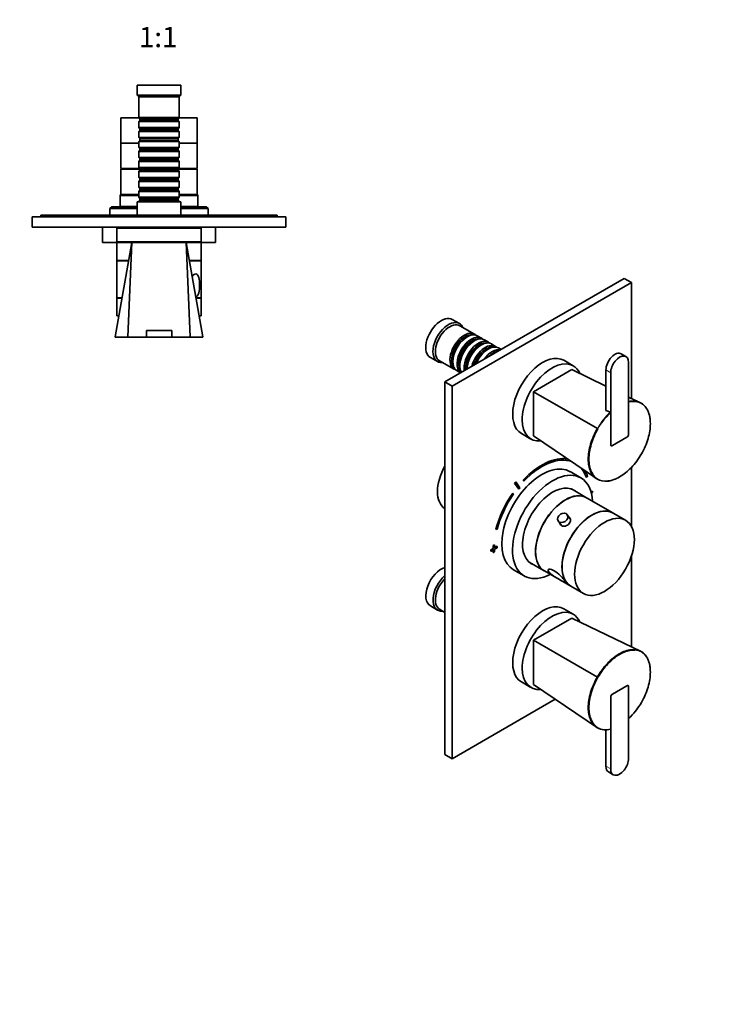
# Model space of a CAD drawing. Units: millimetres. Extents: x 0 to 762, y 0 to 1164.
# Drawn here: x 327 to 744, y 0 to 582 of the extents above; entities that cross this region are included whole.
import ezdxf
from ezdxf import colors
from ezdxf.entities.mleader import LeaderData, LeaderLine
from ezdxf.enums import TextEntityAlignment as Align
from ezdxf.math import Vec2, Vec3

# ---------------------------------------------------------------- set-up
doc = ezdxf.new("R2010")
doc.units = ezdxf.units.MM
for name, color, linetype in [('DV3_Défaut', 7, 'Continuous'), ('DV7_Défaut', 7, 'Continuous'), ('Défaut', 7, 'Continuous')]:
    doc.layers.add(name, color=color, linetype=linetype)
doc.styles.add('SEACAD_ArialB', font='arialbd.ttf')

# ---------------------------------------------------------------- blocks, each defined once
blk = doc.blocks.new('_DOT')
at = {"color": 0}
blk.add_line((0, 0), (-1, 0), dxfattribs=at)
at = {"color": 0, "const_width": 0.333}
blk.add_lwpolyline([(-0.1665, 0, 1), (0.1665, 0, 1)], format="xyb", close=True, dxfattribs=at)
blk = doc.blocks.new('SE2')
at = {"layer": 'DV3_Défaut', "color": 7, "linetype": 'Continuous', "lineweight": 35}
for p, q in [((422.64, 543.74), (396.64, 543.74)), ((396.64, 543.74), (396.64, 537.74)), ((422.64, 537.74), (422.64, 543.74)), ((422.64, 537.74), (396.64, 537.74)), ((396.64, 537.74), (397.64, 536.74)), ((421.64, 536.74), (397.64, 536.74)), ((397.64, 536.74), (397.64, 524.54)), ((421.64, 536.74), (422.64, 537.74)), ((421.64, 524.54), (421.64, 536.74)), ((397.74, 524.44), (387.14, 524.44)), ((387.14, 524.44), (387.14, 509.44)), ((421.64, 524.54), (397.64, 524.54)), ((397.64, 524.54), (398.34, 523.84)), ((420.94, 523.84), (421.64, 524.54)), ((432.14, 524.44), (421.54, 524.44)), ((432.14, 509.44), (432.14, 524.44)), ((398.34, 522.84), (397.64, 522.14)), ((397.64, 522.14), (421.64, 522.14)), ((397.64, 522.14), (397.64, 518.64)), ((421.64, 518.64), (397.64, 518.64)), ((397.64, 518.64), (398.34, 517.94)), ((398.34, 523.84), (420.94, 523.84)), ((398.34, 523.84), (398.34, 522.84)), ((398.34, 522.84), (420.94, 522.84)), ((420.94, 522.84), (420.94, 523.84)), ((421.64, 522.14), (420.94, 522.84)), ((420.94, 517.94), (421.64, 518.64)), ((421.64, 518.64), (421.64, 522.14)), ((398.34, 516.94), (397.64, 516.24)), ((397.64, 516.24), (421.64, 516.24)), ((397.64, 516.24), (397.64, 512.74)), ((421.64, 512.74), (397.64, 512.74)), ((397.64, 512.74), (398.34, 512.04)), ((398.34, 517.94), (420.94, 517.94)), ((398.34, 517.94), (398.34, 516.94)), ((398.34, 516.94), (420.94, 516.94)), ((420.94, 516.94), (420.94, 517.94)), ((421.64, 516.24), (420.94, 516.94)), ((420.94, 512.04), (421.64, 512.74)), ((421.64, 512.74), (421.64, 516.24)), ((397.64, 509.44), (387.14, 509.44)), ((387.14, 509.44), (387.14, 494.44)), ((397.64, 509.44), (387.14, 509.44)), ((398.34, 511.04), (397.64, 510.34)), ((397.64, 510.34), (421.64, 510.34)), ((397.64, 510.34), (397.64, 506.84)), ((421.64, 506.84), (397.64, 506.84)), ((397.64, 506.84), (398.34, 506.14)), ((398.34, 512.04), (420.94, 512.04)), ((398.34, 512.04), (398.34, 511.04)), ((398.34, 511.04), (420.94, 511.04)), ((420.94, 511.04), (420.94, 512.04)), ((421.64, 510.34), (420.94, 511.04)), ((420.94, 506.14), (421.64, 506.84)), ((421.64, 506.84), (421.64, 510.34)), ((432.14, 509.44), (421.64, 509.44)), ((432.14, 509.44), (421.64, 509.44)), ((432.14, 494.44), (432.14, 509.44)), ((398.34, 505.14), (397.64, 504.44)), ((397.64, 504.44), (421.64, 504.44)), ((397.64, 504.44), (397.64, 500.94)), ((421.64, 500.94), (397.64, 500.94)), ((397.64, 500.94), (398.34, 500.24)), ((398.34, 506.14), (420.94, 506.14)), ((398.34, 506.14), (398.34, 505.14)), ((398.34, 505.14), (420.94, 505.14)), ((420.94, 505.14), (420.94, 506.14)), ((421.64, 504.44), (420.94, 505.14)), ((420.94, 500.24), (421.64, 500.94)), ((421.64, 500.94), (421.64, 504.44)), ((398.34, 499.24), (397.64, 498.54)), ((397.64, 498.54), (421.64, 498.54)), ((397.64, 498.54), (397.64, 495.04)), ((398.34, 500.24), (420.94, 500.24)), ((398.34, 500.24), (398.34, 499.24)), ((398.34, 499.24), (420.94, 499.24)), ((420.94, 499.24), (420.94, 500.24)), ((421.64, 498.54), (420.94, 499.24)), ((421.64, 495.04), (421.64, 498.54)), ((398.24, 494.44), (387.14, 494.44)), ((398.34, 493.94), (387.14, 493.94)), ((387.14, 493.94), (387.14, 478.94)), ((388.64, 494.44), (388.64, 493.94)), ((421.64, 495.04), (397.64, 495.04)), ((397.64, 495.04), (398.34, 494.34)), ((398.34, 493.34), (397.64, 492.64)), ((397.64, 492.64), (421.64, 492.64)), ((397.64, 492.64), (397.64, 489.14)), ((398.34, 494.34), (420.94, 494.34)), ((398.34, 494.34), (398.34, 493.34)), ((398.34, 493.34), (420.94, 493.34)), ((420.94, 494.34), (421.64, 495.04)), ((420.94, 493.34), (420.94, 494.34)), ((432.14, 493.94), (420.94, 493.94)), ((421.64, 492.64), (420.94, 493.34)), ((432.14, 494.44), (421.04, 494.44)), ((421.64, 489.14), (421.64, 492.64)), ((430.64, 493.94), (430.64, 494.44)), ((432.14, 478.94), (432.14, 493.94)), ((421.64, 489.14), (397.64, 489.14)), ((397.64, 489.14), (398.34, 488.44)), ((398.34, 487.44), (397.64, 486.74)), ((397.64, 486.74), (421.64, 486.74)), ((397.64, 486.74), (397.64, 483.24)), ((398.34, 488.44), (420.94, 488.44)), ((398.34, 488.44), (398.34, 487.44)), ((398.34, 487.44), (420.94, 487.44)), ((420.94, 488.44), (421.64, 489.14)), ((420.94, 487.44), (420.94, 488.44)), ((421.64, 486.74), (420.94, 487.44)), ((421.64, 483.24), (421.64, 486.74)), ((387.14, 478.94), (386.64, 478.44)), ((386.64, 478.44), (397.64, 478.44)), ((386.64, 478.44), (386.64, 471.94)), ((397.64, 478.94), (387.14, 478.94)), ((397.64, 478.94), (387.14, 478.94)), ((421.64, 483.24), (397.64, 483.24)), ((397.64, 483.24), (398.34, 482.54)), ((398.34, 481.54), (397.64, 480.84)), ((397.64, 480.84), (421.64, 480.84)), ((397.64, 480.84), (397.64, 477.34)), ((398.34, 482.54), (420.94, 482.54)), ((398.34, 482.54), (398.34, 481.54)), ((398.34, 481.54), (420.94, 481.54)), ((420.94, 482.54), (421.64, 483.24)), ((420.94, 481.54), (420.94, 482.54)), ((421.64, 480.84), (420.94, 481.54)), ((421.64, 477.34), (421.64, 480.84)), ((432.14, 478.94), (421.64, 478.94)), ((432.14, 478.94), (421.64, 478.94)), ((421.64, 478.44), (432.64, 478.44)), ((432.64, 478.44), (432.14, 478.94)), ((432.64, 471.94), (432.64, 478.44)), ((386.64, 471.94), (386.34, 471.64)), ((396.64, 471.94), (386.64, 471.94)), ((422.64, 474.74), (396.64, 474.74)), ((396.64, 474.74), (396.64, 466.74)), ((421.64, 477.34), (397.64, 477.34)), ((397.64, 477.34), (398.34, 476.64)), ((398.34, 475.64), (397.64, 474.94)), ((397.64, 474.94), (421.64, 474.94)), ((397.64, 474.94), (397.64, 474.74)), ((398.34, 476.64), (420.94, 476.64)), ((398.34, 476.64), (398.34, 475.64)), ((398.34, 475.64), (420.94, 475.64)), ((420.94, 476.64), (421.64, 477.34)), ((420.94, 475.64), (420.94, 476.64)), ((421.64, 474.94), (420.94, 475.64)), ((421.64, 474.74), (421.64, 474.94)), ((422.64, 466.74), (422.64, 474.74)), ((432.64, 471.94), (422.64, 471.94)), ((432.94, 471.64), (432.64, 471.94)), ((339.64, 466.74), (347.64, 466.74)), ((339.64, 466.74), (339.64, 465.74)), ((347.64, 466.74), (471.64, 466.74)), ((381.64, 471.64), (380.64, 470.64)), ((380.64, 470.64), (396.64, 470.64)), ((380.64, 470.64), (380.64, 466.74)), ((396.64, 471.64), (381.64, 471.64)), ((437.64, 471.64), (422.64, 471.64)), ((422.64, 470.64), (438.64, 470.64)), ((438.64, 470.64), (437.64, 471.64)), ((438.64, 466.74), (438.64, 470.64)), ((471.64, 466.74), (479.64, 466.74)), ((479.64, 466.74), (479.64, 465.74)), ((484.64, 465.74), (334.64, 465.74)), ((334.64, 465.74), (334.64, 459.74)), ((484.64, 465.74), (484.64, 459.74)), ((484.64, 459.74), (334.64, 459.74)), ((367.14, 459.64), (367.14, 459.74)), ((369.14, 459.64), (367.14, 459.64)), ((369.14, 459.64), (369.14, 459.74)), ((370.14, 459.64), (369.14, 459.64)), ((370.14, 459.64), (370.14, 459.74)), ((371.34, 459.64), (370.14, 459.64)), ((371.34, 459.64), (371.34, 459.74)), ((385.34, 459.64), (371.34, 459.64)), ((376.14, 459.64), (376.14, 450.64)), ((434.64, 459.04), (384.64, 459.04)), ((384.64, 459.04), (384.64, 451.04)), ((385.34, 459.64), (385.34, 459.74)), ((385.94, 459.64), (385.34, 459.64)), ((385.94, 459.64), (385.94, 459.74)), ((386.98, 459.64), (385.94, 459.64)), ((386.98, 459.64), (386.98, 459.74)), ((387.85, 459.64), (386.98, 459.64)), ((432.22, 459.35), (387.06, 459.35)), ((387.85, 459.64), (387.85, 459.74)), ((391.31, 459.64), (387.85, 459.64)), ((391.31, 459.64), (391.31, 459.74)), ((394.26, 459.64), (391.31, 459.64)), ((394.26, 459.64), (394.26, 459.74)), ((394.64, 459.64), (394.26, 459.64)), ((394.64, 459.74), (394.64, 459.35)), ((424.64, 459.35), (424.64, 459.74)), ((447.95, 459.64), (424.64, 459.64)), ((434.64, 451.04), (434.64, 459.04)), ((443.14, 450.64), (443.14, 459.64)), ((447.95, 459.64), (447.95, 459.74)), ((452.14, 459.64), (447.95, 459.64)), ((452.14, 459.64), (452.14, 459.74)), ((396.64, 450.64), (376.14, 450.64)), ((393.64, 450.54), (383.7, 394.83)), ((434.64, 451.04), (384.64, 451.04)), ((384.64, 450.64), (384.64, 439.94)), ((393.64, 450.54), (391.27, 394.8)), ((425.64, 450.54), (393.64, 450.54)), ((396.64, 451.04), (396.64, 450.54)), ((422.64, 450.54), (422.64, 451.04)), ((443.14, 450.64), (422.64, 450.64)), ((425.64, 450.54), (428.02, 394.8)), ((435.59, 394.83), (425.64, 450.54)), ((434.64, 439.94), (434.64, 450.64)), ((391.72, 439.94), (384.64, 439.94)), ((391.7, 439.84), (384.64, 439.84)), ((384.64, 439.84), (384.64, 417.84)), ((386.64, 439.94), (386.64, 439.84)), ((434.64, 439.94), (427.58, 439.94)), ((434.64, 439.84), (427.6, 439.84)), ((432.64, 439.84), (432.64, 439.94)), ((434.64, 417.84), (434.64, 439.84)), ((387.76, 417.84), (384.64, 417.84)), ((387.74, 417.74), (384.64, 417.74)), ((384.64, 417.74), (384.64, 407.24)), ((434.64, 417.84), (431.53, 417.84)), ((434.64, 417.74), (431.54, 417.74)), ((434.64, 407.24), (434.64, 417.74)), ((385.91, 407.24), (384.64, 407.24)), ((434.64, 407.24), (433.4, 407.24)), ((417.14, 398.54), (402.14, 398.54)), ((402.14, 394.54), (402.14, 398.54)), ((417.14, 394.54), (417.14, 398.54)), ((391.45, 394.54), (383.94, 394.54)), ((402.14, 394.54), (391.45, 394.54)), ((417.14, 394.54), (402.14, 394.54)), ((427.84, 394.54), (417.14, 394.54)), ((435.35, 394.54), (427.84, 394.54))]:
    blk.add_line(p, q, dxfattribs=at)
at = {"layer": 'DV3_Défaut', "color": 7, "linetype": 'Continuous', "lineweight": 18}
for p, q in [((347.64, 466.74), (347.64, 465.74)), ((471.64, 466.74), (471.64, 465.74))]:
    blk.add_line(p, q, dxfattribs=at)
at = {"layer": 'DV3_Défaut', "color": 7, "linetype": 'Continuous', "lineweight": 35}
for centre, radius, start, end in [((387.06, 458.04), 1.31, 90, 130.2388), ((432.22, 458.04), 1.31, 49.7612, 90), ((389.19, 417.74), 1.8, 176.81526, 180), ((430.09, 417.74), 1.8, 0, 3.18474), ((383.94, 394.79), 0.25, 169.50074, 270.00001), ((435.35, 394.79), 0.25, 269.99999, 10.41299)]:
    blk.add_arc(centre, radius, start, end, dxfattribs=at)
at = {"layer": 'DV3_Défaut', "color": 7, "linetype": 'Continuous', "lineweight": 18}
for centre, radius, start, end in [((407.74, -4506.21), 4901.04, 90.06536, 90.19248), ((411.86, -4368.83), 4763.66, 89.80569, 89.93647)]:
    blk.add_arc(centre, radius, start, end, dxfattribs=at)
at = {"layer": 'DV3_Défaut', "color": 7, "linetype": 'Continuous', "lineweight": 35}
for points, knots in [([(431.38, 432.12), (430.97, 432.12), (430.54, 431.9), (429.81, 431.22), (429.51, 430.82), (429.25, 430.36)], [0, 0, 0, 0, 0.566831, 0.566831, 1, 1, 1, 1]), ([(431.36, 418.56), (431.36, 418.56), (431.36, 418.56), (431.77, 418.55), (432.14, 418.76), (432.74, 419.54), (432.97, 420.1), (433.48, 422.04), (433.61, 423.7), (433.61, 426.96), (433.48, 428.62), (432.97, 430.56), (432.74, 431.12), (432.15, 431.9), (431.79, 432.12), (431.38, 432.12)], [0, 0, 0, 0, 0.001504, 0.001504, 0.126316, 0.126316, 0.251128, 0.251128, 0.500752, 0.500752, 0.750376, 0.750376, 0.875188, 0.875188, 1, 1, 1, 1]), ([(391.27, 394.8), (391.27, 394.73), (391.29, 394.67), (391.35, 394.57), (391.4, 394.54), (391.45, 394.54)], [0, 0, 0, 0, 0.5, 0.5, 1, 1, 1, 1]), ([(428.02, 394.8), (428.02, 394.73), (428, 394.67), (427.94, 394.57), (427.89, 394.54), (427.84, 394.54)], [0, 0, 0, 0, 0.5, 0.5, 1, 1, 1, 1])]:
    blk.add_open_spline(points, degree=3, knots=knots, dxfattribs=at)
at = {"layer": 'DV3_Défaut', "color": 7, "linetype": 'Continuous', "lineweight": 18}
for points, knots in [([(383.7, 394.83), (383.7, 394.83), (383.86, 394.83), (384.51, 394.83), (385.01, 394.83), (386.93, 394.82), (388.85, 394.81), (391.27, 394.8)], [0, 0, 0, 0, 0.249346, 0.249346, 0.499564, 0.499564, 1, 1, 1, 1]), ([(428.02, 394.8), (428.61, 394.8), (429.19, 394.81), (430.26, 394.81), (430.76, 394.81), (432.17, 394.82), (432.98, 394.82), (434.27, 394.83), (434.76, 394.83), (435.42, 394.83), (435.59, 394.83), (435.59, 394.83), (435.59, 394.83), (435.59, 394.83)], [0, 0, 0, 0, 0.124891, 0.124891, 0.249782, 0.249782, 0.499565, 0.499565, 0.749347, 0.749347, 0.99913, 0.99913, 1, 1, 1, 1])]:
    blk.add_open_spline(points, degree=3, knots=knots, dxfattribs=at)
blk = doc.blocks.new('SE6')
at = {"layer": 'DV7_Défaut', "color": 7, "linetype": 'Continuous', "lineweight": 35}
for p, q in [((684.88, 429.38), (578.82, 368.14)), ((689.12, 426.93), (583.06, 365.69)), ((684.88, 429.38), (689.12, 426.93)), ((689.12, 358.4), (689.12, 426.93)), ((587.44, 402.67), (583.19, 405.12)), ((596.27, 396.42), (587.64, 401.4)), ((591.97, 394.84), (591.47, 394.56)), ((596.14, 392.43), (595.64, 392.15)), ((600.44, 394.01), (597.97, 395.44)), ((604.61, 391.6), (602.14, 393.03)), ((608.79, 389.19), (606.31, 390.62)), ((600.31, 390.03), (599.82, 389.74)), ((604.48, 387.62), (603.99, 387.33)), ((612.03, 387.32), (610.48, 388.21)), ((685.94, 383.13), (683.12, 384.76)), ((570.19, 382.6), (574.44, 380.16)), ((575.64, 380.61), (584.27, 375.63)), ((583.48, 380.72), (583.48, 380.15)), ((654.74, 377.67), (649.09, 380.94)), ((687.5, 337.24), (687.5, 379.7)), ((585.97, 374.65), (588.03, 373.46)), ((587.65, 378.31), (587.65, 377.74)), ((591.83, 375.9), (591.83, 375.66)), ((653.91, 375.41), (631.28, 362.35)), ((653.91, 375.41), (674.06, 365.68)), ((674.06, 375.21), (674.06, 351.31)), ((676.89, 373.57), (676.89, 331.12)), ((578.82, 368.14), (578.82, 147.69)), ((578.82, 368.14), (583.06, 365.69)), ((583.06, 365.69), (583.06, 145.24)), ((631.28, 362.35), (631.28, 336.22)), ((631.28, 362.35), (669.01, 340.56)), ((687.5, 359.19), (695, 355.56)), ((687.5, 356.09), (687.5, 337.24)), ((693.46, 356.25), (692.25, 356.89)), ((676.69, 350.3), (674.06, 351.31)), ((676.89, 331.12), (676.89, 349.97)), ((624.09, 337.63), (629.74, 334.37)), ((631.28, 336.22), (669.01, 310.56)), ((686.44, 335.4), (677.95, 330.5)), ((677.95, 330.5), (686.44, 335.4)), ((659.28, 311.38), (652.91, 315.06)), ((689.12, 282.74), (689.12, 317.62)), ((620.75, 309.05), (620.68, 309.09)), ((623.2, 305.49), (620.75, 309.05)), ((625.28, 310.1), (625.21, 310.14)), ((625.21, 310.14), (625.48, 309.54)), ((625.28, 310.1), (625.55, 309.5)), ((625.55, 309.5), (625.48, 309.54)), ((662.58, 311.53), (662.51, 311.57)), ((662.58, 311.53), (663.24, 312.18)), ((666.49, 312.27), (667.65, 311.55)), ((620.14, 308.29), (620.07, 308.33)), ((620.07, 308.33), (622.51, 304.77)), ((620.14, 308.29), (622.58, 304.73)), ((622.58, 304.73), (622.51, 304.77)), ((662.59, 299.65), (653.65, 304.81)), ((666.14, 303.6), (665.28, 303.1)), ((666.21, 303.55), (665.3, 303.03)), ((666.21, 303.55), (666.14, 303.6)), ((666.21, 302.74), (666.21, 303.55)), ((618.98, 302.33), (618.91, 302.37)), ((619.4, 301.92), (618.98, 302.33)), ((678.22, 290.63), (662.66, 299.61)), ((665.49, 302.32), (666.21, 302.74)), ((645.88, 285.91), (647.7, 283.26)), ((653.05, 286.95), (651.23, 289.59)), ((685.71, 286.3), (678.29, 290.59)), ((609.08, 280.91), (609.01, 280.95)), ((609.08, 280.91), (609.75, 281.03)), ((607.45, 269.71), (606.04, 268.89)), ((606.04, 268.89), (606.04, 268.08)), ((606.11, 268.85), (606.04, 268.89)), ((606.11, 268.04), (606.04, 268.08)), ((607.52, 269.67), (606.11, 268.85)), ((606.11, 268.85), (606.11, 268.04)), ((606.11, 268.04), (607.52, 268.85)), ((608.16, 271.75), (607.45, 271.34)), ((607.45, 271.34), (607.45, 269.71)), ((607.52, 271.3), (607.45, 271.34)), ((607.52, 269.67), (607.45, 269.71)), ((607.45, 268.81), (607.45, 267.26)), ((608.23, 271.71), (607.52, 271.3)), ((607.52, 271.3), (607.52, 269.67)), ((607.52, 268.85), (607.52, 267.22)), ((608.23, 271.71), (608.16, 271.75)), ((608.23, 270.08), (608.23, 271.71)), ((609.57, 270.94), (608.23, 270.16)), ((609.65, 270.89), (608.23, 270.08)), ((608.23, 269.26), (609.65, 270.08)), ((608.23, 267.63), (608.23, 269.26)), ((609.65, 270.89), (609.57, 270.94)), ((609.65, 270.08), (609.65, 270.89)), ((607.52, 267.22), (607.45, 267.26)), ((607.52, 267.22), (608.23, 267.63)), ((689.12, 211.43), (689.12, 264.94)), ((619.41, 257.03), (625.78, 253.36)), ((628.65, 261.51), (637.59, 256.35)), ((637.66, 256.31), (653.22, 247.33)), ((653.29, 247.29), (660.71, 243)), ((570.19, 235.64), (574.44, 233.19)), ((575.64, 233.64), (578.82, 231.81)), ((654.74, 230.7), (649.09, 233.97)), ((653.91, 228.44), (631.28, 215.38)), ((653.91, 228.44), (695, 208.59)), ((631.28, 215.38), (631.28, 189.25)), ((631.28, 215.38), (669.01, 193.59)), ((693.46, 209.28), (692.25, 209.92)), ((624.09, 190.66), (629.74, 187.4)), ((631.28, 189.25), (669.01, 163.59)), ((686.44, 188.43), (677.95, 183.53)), ((677.95, 183.53), (686.44, 188.43)), ((687.5, 145.36), (687.5, 187.82)), ((687.5, 187.82), (687.5, 168.97)), ((676.89, 181.7), (676.89, 139.24)), ((676.89, 162.84), (676.89, 181.7)), ((583.06, 145.24), (644.14, 180.51)), ((666.49, 165.3), (667.65, 164.58)), ((674.06, 162.43), (674.06, 140.87)), ((578.82, 147.69), (583.06, 145.24)), ((675.62, 137.44), (678.44, 135.81))]:
    blk.add_line(p, q, dxfattribs=at)
at = {"layer": 'DV7_Défaut', "color": 7, "linetype": 'Continuous', "lineweight": 18}
for p, q in [((676.89, 373.57), (674.06, 375.21)), ((676.89, 139.24), (674.06, 140.87))]:
    blk.add_line(p, q, dxfattribs=at)
at = {"layer": 'DV7_Défaut', "color": 7, "linetype": 'Continuous', "lineweight": 35}
for centre, radius, start, end in [((690.08, 346.43), 10.37, 61.70517, 104.43737), ((676.5, 349.95), 0.386, 1.82807, 61.99363), ((621.52, 258.28), 95.01, 59.78709, 60.00447), ((716.53, 275.87), 95.01, 239.99553, 240.21291), ((659.21, 199.06), 41.3, 313.22225, 330.22513), ((673.88, 172.66), 10.29, 241.76215, 285.79982)]:
    blk.add_arc(centre, radius, start, end, dxfattribs=at)
at = {"layer": 'DV7_Défaut', "color": 7, "linetype": 'Continuous', "lineweight": 18}
for centre, radius, start, end in [((690.22, 346.25), 10.21, 61.69505, 105.46107), ((705.1, 320.01), 41.52, 133.1758, 150.34112), ((705.17, 319.87), 41.3, 133.22225, 150.22513), ((674.17, 172.69), 10.21, 241.69505, 285.46107)]:
    blk.add_arc(centre, radius, start, end, dxfattribs=at)
at = {"layer": 'DV7_Défaut', "color": 7, "linetype": 'Continuous', "lineweight": 35}
for centre, major_axis, start_param, end_param in [((576.69, 393.86), (6.5, 11.26), 0, 3.141593), ((580.94, 391.41), (6.5, 11.26), 0, 3.536384), ((581.64, 391.01), (6, 10.39), 0, 3.141593), ((580.94, 391.41), (6.5, 11.26), 5.888394, 6.283185), ((590.27, 386.02), (6, 10.39), 0, 3.28349), ((590.77, 385.74), (-5.65, -9.79), 3.336628, 6.08815), ((591.97, 385.04), (-6, -10.39), 3.141593, 6.283185), ((590.27, 386.02), (6, 10.39), 6.141288, 6.283185), ((591.47, 385.33), (-5.65, -9.79), 3.926991, 5.497787), ((594.44, 383.62), (6, 10.39), 0, 3.074797), ((594.94, 383.33), (-5.65, -9.79), 3.336628, 6.08815), ((596.14, 382.64), (-6, -10.39), 3.141593, 5.973906), ((595.64, 382.92), (-5.65, -9.79), 3.926991, 5.497787), ((598.61, 381.21), (6, 10.39), 0, 2.523643), ((599.11, 380.92), (-5.65, -9.79), 3.336628, 5.613087), ((600.31, 380.23), (-6, -10.39), 3.141593, 5.464448), ((602.79, 378.8), (6, 10.39), 0, 2.025183), ((594.44, 383.62), (6, 10.39), 6.141288, 6.283185), ((598.61, 381.21), (6, 10.39), 6.141288, 6.283185), ((599.82, 380.51), (-5.65, -9.79), 3.926991, 5.497787), ((603.28, 378.51), (-5.65, -9.79), 3.336628, 5.078533), ((603.99, 378.1), (-5.65, -9.79), 3.926991, 4.97929), ((604.48, 377.82), (-6, -10.39), 3.141593, 4.945072), ((606.96, 376.39), (6, 10.39), 0.170213, 1.400583), ((607.45, 376.1), (-5.65, -9.79), 3.548446, 4.305535), ((602.79, 378.8), (6, 10.39), 6.141288, 6.283185), ((636.59, 359.28), (12.5, 21.65), 0, 3.141593), ((679.37, 378.27), (-3.75, -6.5), 3.141593, 5.497787), ((642.24, 356.02), (12.5, 21.65), 0, 3.538569), ((682.19, 376.63), (-3.75, -6.5), 2.356194, 5.497787), ((642.24, 356.02), (12.5, 21.65), 5.890841, 6.283185), ((686.44, 336.63), (0.75, 1.3), 3.926991, 5.497787), ((686.44, 336.63), (-0.75, -1.3), 0.785398, 2.356194), ((677.95, 331.73), (0.75, 1.3), 2.356194, 3.926991), ((677.95, 331.73), (0.75, 1.3), 2.356194, 3.926991), ((636.16, 286.04), (16.75, 29.01), 0, 3.141593), ((636.09, 285.84), (-20.25, -35.07), 3.35995, 4.316752), ((636.16, 285.8), (-20.25, -35.07), 3.360471, 4.316752), ((636.16, 285.8), (-19.75, -34.21), 3.242268, 4.316752), ((590.34, 312.5), (-11.25, -19.49), 4.737219, 6.258355), ((642.53, 282.37), (16.75, 29.01), 0, 3.86995), ((636.09, 285.84), (-19.75, -34.21), 2.687206, 2.965186), ((636.16, 285.8), (-19.75, -34.21), 2.687206, 2.963948), ((636.16, 285.8), (-20.25, -35.07), -3.595979, -3.452159), ((636.09, 285.84), (22.5, 38.97), 1.290918, 1.31314), ((636.16, 285.8), (22.5, 38.97), 1.290918, 1.31314), ((642.53, 282.37), (16.75, 29.01), 5.554828, 6.283185), ((636.16, 285.8), (19, 32.91), 1.288871, 1.315187), ((642.53, 282.37), (12.58, 21.78), 0, 3.250864), ((650.09, 278), (-12.5, -21.65), 3.141593, 6.283185), ((650.16, 277.96), (-12.5, -21.65), 3.141593, 6.283185), ((641.82, 282.78), (12.57, 21.78), 6.173914, 6.255066), ((642.53, 282.37), (12.58, 21.78), 6.173914, 6.283185), ((636.09, 285.84), (20.25, 35.07), 1.428899, 2.025183), ((636.16, 285.8), (20.25, 35.07), 1.428899, 2.025183), ((636.16, 285.8), (-19.75, -34.21), 4.570492, 5.166775), ((665.72, 268.98), (-12.5, -21.65), 3.141593, 6.283185), ((665.79, 268.94), (12.5, 21.65), 0, 3.141593), ((576.69, 246.89), (6.5, 11.26), 0.55253, 3.141593), ((641.82, 282.78), (12.57, 21.78), 3.169712, 3.250864), ((580.94, 244.44), (6.5, 11.26), 1.018266, 3.536384), ((581.64, 244.04), (6, 10.39), 1.125235, 3.141593), ((636.59, 212.32), (12.5, 21.65), 0, 3.141593), ((642.24, 209.05), (12.5, 21.65), 0, 3.538569), ((642.24, 209.05), (12.5, 21.65), 5.890841, 6.283185), ((686.44, 187.21), (-0.75, -1.3), 2.356194, 3.926991), ((686.44, 187.21), (-0.75, -1.3), 2.356194, 3.926991), ((677.95, 182.31), (0.75, 1.3), 0.785398, 2.356194), ((677.95, 182.31), (-0.75, -1.3), 3.926991, 5.497787), ((679.37, 143.93), (3.75, 6.5), 2.356194, 3.141593), ((682.19, 142.3), (3.75, 6.5), 2.356194, 5.497787)]:
    blk.add_ellipse(centre, major_axis=major_axis, ratio=0.57735, start_param=start_param, end_param=end_param, dxfattribs=at)
for centre, major_axis, ratio in [((648.55, 287.75), (-2.68, -1.84), 0.787184), ((673.21, 264.65), (12.5, 21.65), 0.57735)]:
    blk.add_ellipse(centre, major_axis=major_axis, ratio=ratio, dxfattribs=at)
for points, knots in [([(695, 355.56), (695.42, 355.32), (695.83, 355.03), (696.58, 354.4), (696.93, 354.05), (697.92, 352.9), (698.49, 351.99), (699.4, 349.96), (699.75, 348.84), (700.09, 347.05), (700.17, 346.45), (700.23, 345.84)], [0, 0, 0, 0, 0.1442613, 0.1442613, 0.2885226, 0.2885226, 0.5770452, 0.5770452, 0.8655678, 0.8655678, 1, 1, 1, 1]), ([(695, 355.56), (695.05, 355.54), (695.09, 355.49), (695.11, 355.37), (695.1, 355.3), (695.06, 355.24)], [0, 0, 0, 0, 0.5, 0.5, 1, 1, 1, 1]), ([(695.06, 325.52), (696.75, 328.47), (698.1, 331.59), (699.45, 336.16), (699.79, 337.68), (700.25, 340.66), (700.37, 342.08), (700.37, 344.82), (700.25, 346.14), (699.79, 348.57), (699.44, 349.68), (698.86, 350.97), (698.72, 351.25), (698.57, 351.52)], [0, 0, 0, 0, 0.318201, 0.318201, 0.477302, 0.477302, 0.636402, 0.636402, 0.795503, 0.795503, 0.954603, 0.954603, 1, 1, 1, 1]), ([(669.01, 310.56), (668.59, 310.8), (668.18, 311.09), (667.42, 311.73), (667.07, 312.08), (666.07, 313.23), (665.5, 314.14), (664.58, 316.18), (664.23, 317.3), (663.76, 319.75), (663.64, 321.08), (663.64, 323.85), (663.75, 325.29), (664.22, 328.28), (664.57, 329.82), (665.94, 334.43), (667.3, 337.59), (669.01, 340.56)], [0, 0, 0, 0, 0.0625, 0.0625, 0.125, 0.125, 0.25, 0.25, 0.375, 0.375, 0.5, 0.5, 0.625, 0.625, 0.75, 0.75, 1, 1, 1, 1]), ([(669.33, 340.38), (667.63, 337.44), (666.29, 334.32), (664.94, 329.75), (664.6, 328.22), (664.13, 325.25), (664.02, 323.82), (664.02, 321.08), (664.14, 319.76), (664.6, 317.34), (664.94, 316.23), (665.78, 314.36), (666.25, 313.58), (666.79, 312.9)], [0, 0, 0, 0, 0.291988, 0.291988, 0.437981, 0.437981, 0.583975, 0.583975, 0.729969, 0.729969, 0.875963, 0.875963, 1, 1, 1, 1]), ([(675, 309.52), (675.08, 309.53), (675.17, 309.53), (676.34, 309.65), (677.49, 309.92), (679.84, 310.74), (681.01, 311.29), (683.39, 312.66), (684.59, 313.49), (686.92, 315.37), (688.05, 316.42), (690.25, 318.74), (691.32, 320.01), (693.29, 322.66), (694.21, 324.05), (695.06, 325.52)], [0, 0, 0, 0, 0.012588, 0.012588, 0.177157, 0.177157, 0.341726, 0.341726, 0.506294, 0.506294, 0.670863, 0.670863, 0.835431, 0.835431, 1, 1, 1, 1]), ([(669.33, 310.67), (669.29, 310.61), (669.24, 310.56), (669.12, 310.52), (669.06, 310.53), (669.01, 310.56)], [0, 0, 0, 0, 0.5, 0.5, 1, 1, 1, 1]), ([(678.04, 310.1), (677, 309.76), (675.97, 309.54), (672.78, 309.2), (670.73, 309.58), (669.01, 310.56)], [0, 0, 0, 0, 0.308021, 0.308021, 1, 1, 1, 1]), ([(652.32, 284.38), (652.87, 285.06), (653.17, 285.85), (653.1, 287.16), (652.81, 287.7), (652.33, 288.07)], [0, 0, 0, 0, 0.5364624, 0.5364624, 1, 1, 1, 1]), ([(646.86, 284.44), (647.02, 283.86), (647.39, 283.37), (648.54, 282.71), (649.37, 282.66), (650.98, 283.15), (651.77, 283.7), (652.32, 284.38)], [0, 0, 0, 0, 0.28739, 0.28739, 0.643695, 0.643695, 1, 1, 1, 1]), ([(640.25, 255.85), (640.54, 255.43), (641, 254.97), (642.13, 254.03), (642.8, 253.55), (644.85, 252.19), (646.26, 251.37), (648.58, 250.03), (649.48, 249.52), (650.19, 249.28), (650.32, 249.3), (650.29, 249.6), (650.13, 249.89), (649.57, 250.72), (649.16, 251.25), (648.18, 252.41), (647.63, 253.02), (645.89, 254.75), (644.63, 255.78), (642.32, 257.11), (641.24, 257.45), (640.23, 257.3), (639.99, 257.14), (639.86, 256.63), (639.96, 256.27), (640.25, 255.85)], [0, 0, 0, 0, 0.0625, 0.0625, 0.125, 0.125, 0.25, 0.25, 0.375, 0.375, 0.4375, 0.4375, 0.5, 0.5, 0.5625, 0.5625, 0.625, 0.625, 0.75, 0.75, 0.875, 0.875, 0.9375, 0.9375, 1, 1, 1, 1]), ([(669.01, 193.59), (669.44, 194.32), (669.89, 195.06), (670.81, 196.47), (671.29, 197.16), (672.78, 199.17), (673.85, 200.45), (676.07, 202.79), (677.21, 203.85), (679.56, 205.75), (680.78, 206.59), (683.17, 207.97), (684.36, 208.53), (686.73, 209.36), (687.89, 209.62), (691.21, 209.96), (693.27, 209.58), (695, 208.59)], [0, 0, 0, 0, 0.0625, 0.0625, 0.125, 0.125, 0.25, 0.25, 0.375, 0.375, 0.5, 0.5, 0.625, 0.625, 0.75, 0.75, 1, 1, 1, 1]), ([(691.19, 209.42), (690.52, 209.48), (689.84, 209.47), (688.05, 209.28), (686.9, 209.02), (684.55, 208.2), (683.37, 207.65), (681, 206.28), (679.8, 205.45), (677.47, 203.57), (676.34, 202.52), (674.13, 200.2), (673.07, 198.93), (671.1, 196.28), (670.18, 194.88), (669.33, 193.41)], [0, 0, 0, 0, 0.096409, 0.096409, 0.247007, 0.247007, 0.397606, 0.397606, 0.548204, 0.548204, 0.698803, 0.698803, 0.849401, 0.849401, 1, 1, 1, 1]), ([(695, 208.59), (695.42, 208.35), (695.83, 208.06), (696.58, 207.43), (696.93, 207.08), (697.92, 205.93), (698.49, 205.02), (699.4, 202.99), (699.75, 201.87), (700.09, 200.08), (700.17, 199.48), (700.23, 198.87)], [0, 0, 0, 0, 0.144261, 0.144261, 0.288523, 0.288523, 0.577045, 0.577045, 0.865568, 0.865568, 1, 1, 1, 1]), ([(695.06, 208.27), (695.1, 208.33), (695.11, 208.4), (695.09, 208.52), (695.05, 208.57), (695, 208.59)], [0, 0, 0, 0, 0.5, 0.5, 1, 1, 1, 1]), ([(695.06, 178.55), (696.76, 181.5), (698.1, 184.62), (699.45, 189.19), (699.79, 190.72), (700.25, 193.69), (700.37, 195.11), (700.37, 197.85), (700.25, 199.17), (699.79, 201.6), (699.44, 202.71), (698.86, 204.01), (698.72, 204.29), (698.57, 204.56)], [0, 0, 0, 0, 0.3180863, 0.3180863, 0.4771294, 0.4771294, 0.6361726, 0.6361726, 0.7952157, 0.7952157, 0.9542589, 0.9542589, 1, 1, 1, 1]), ([(669.01, 163.59), (668.59, 163.84), (668.18, 164.12), (667.42, 164.76), (667.07, 165.11), (666.07, 166.26), (665.5, 167.17), (664.58, 169.21), (664.23, 170.33), (663.76, 172.78), (663.64, 174.11), (663.64, 176.88), (663.75, 178.32), (664.22, 181.31), (664.57, 182.85), (665.94, 187.46), (667.3, 190.63), (669.01, 193.59)], [0, 0, 0, 0, 0.0625, 0.0625, 0.125, 0.125, 0.25, 0.25, 0.375, 0.375, 0.5, 0.5, 0.625, 0.625, 0.75, 0.75, 1, 1, 1, 1]), ([(669.33, 193.41), (667.63, 190.47), (666.29, 187.35), (664.94, 182.78), (664.6, 181.25), (664.13, 178.28), (664.02, 176.85), (664.02, 174.11), (664.14, 172.79), (664.6, 170.37), (664.94, 169.26), (665.76, 167.44), (666.2, 166.71), (666.69, 166.05)], [0, 0, 0, 0, 0.294156, 0.294156, 0.441233, 0.441233, 0.588311, 0.588311, 0.735389, 0.735389, 0.882467, 0.882467, 1, 1, 1, 1]), ([(669.01, 163.59), (669.06, 163.56), (669.12, 163.55), (669.24, 163.59), (669.29, 163.64), (669.33, 163.7)], [0, 0, 0, 0, 0.5, 0.5, 1, 1, 1, 1]), ([(676.69, 162.75), (676.74, 162.71), (676.79, 162.7), (676.87, 162.74), (676.89, 162.78), (676.89, 162.84)], [0, 0, 0, 0, 0.5, 0.5, 1, 1, 1, 1])]:
    blk.add_open_spline(points, degree=3, knots=knots, dxfattribs=at)
at = {"layer": 'DV7_Défaut', "color": 7, "linetype": 'Continuous', "lineweight": 18}
for points, knots in [([(698.57, 351.52), (698.2, 352.2), (697.78, 352.81), (696.66, 354.12), (695.91, 354.75), (695.06, 355.24)], [0, 0, 0, 0, 0.4167963, 0.4167963, 1, 1, 1, 1]), ([(666.79, 312.9), (666.88, 312.78), (666.98, 312.66), (667.73, 311.79), (668.48, 311.16), (669.33, 310.67)], [0, 0, 0, 0, 0.130734, 0.130734, 1, 1, 1, 1]), ([(698.57, 204.56), (698.2, 205.23), (697.78, 205.85), (696.66, 207.15), (695.91, 207.78), (695.06, 208.27)], [0, 0, 0, 0, 0.416024, 0.416024, 1, 1, 1, 1]), ([(666.69, 166.05), (666.82, 165.89), (666.94, 165.73), (667.73, 164.82), (668.48, 164.19), (669.33, 163.7)], [0, 0, 0, 0, 0.1672763, 0.1672763, 1, 1, 1, 1])]:
    blk.add_open_spline(points, degree=3, knots=knots, dxfattribs=at)
for points in [[(669.33, 310.67), (670.96, 309.73), (672.91, 309.35), (675, 309.52)], [(695.06, 208.27), (693.9, 208.93), (692.6, 209.32), (691.19, 209.42)]]:
    blk.add_open_spline(points, degree=3, dxfattribs=at)

msp = doc.modelspace()

# ---------------------------------------------------------------- block references
at = {"layer": 'Défaut'}
for name in ['SE2', 'SE6']:
    msp.add_blockref(name, (0, 0), dxfattribs=at)

# ---------------------------------------------------------------- texts
at = {"layer": 'Défaut', "color": 7, "linetype": 'Continuous', "lineweight": 35, "style": 'SEACAD_ArialB'}
msp.add_text('1:1', height=12, dxfattribs=at).set_placement((397.78, 578.15), align=Align.TOP_LEFT)

# ---------------------------------------------------------------- leaders
at = {"layer": 'Défaut', "color": 7, "linetype": 'Continuous', "lineweight": 18}
ml = msp.add_multileader_mtext('Standard', dxfattribs=at)
ml.set_content('{\\pxsm0.9;\\fSolid Edge ISO|b1||i0||c0|p34;\\W1.;21/06/2022\\P}', color=256)
ml.set_leader_properties()
ml.set_arrow_properties(name='DOT')
ml.build(insert=Vec2(0, 0))
ml.multileader.update_dxf_attribs({"leader_type": 0, "dogleg_length": 0, "arrow_head_size": 12})
ctx = ml.context
ctx.base_point, ctx.char_height, ctx.arrow_head_size, ctx.landing_gap_size = Vec3(656.6, 1156.97), 12, 12, 4.2
notes = []
notes.append((ctx, [(0, (0, 0, 0), (0, 0), (1, 0), 1, [])]))
ctx.mtext.insert = Vec3(658.6, 1163.09)
for ctx, leaders in notes:
    for number, flags, end, landing, length, lines in leaders:
        leader = LeaderData()
        leader.index, (leader.has_last_leader_line, leader.has_dogleg_vector, leader.attachment_direction) = number, flags
        leader.last_leader_point, leader.dogleg_vector, leader.dogleg_length = Vec3(end), Vec3(landing), length
        for number, points, colour, breaks in lines:
            line = LeaderLine()
            line.index, line.vertices, line.color, line.breaks = number, Vec3.list(points), colors.encode_raw_color(colour), breaks
            leader.lines.append(line)
        ctx.leaders.append(leader)

doc.saveas('drawing.dxf')
